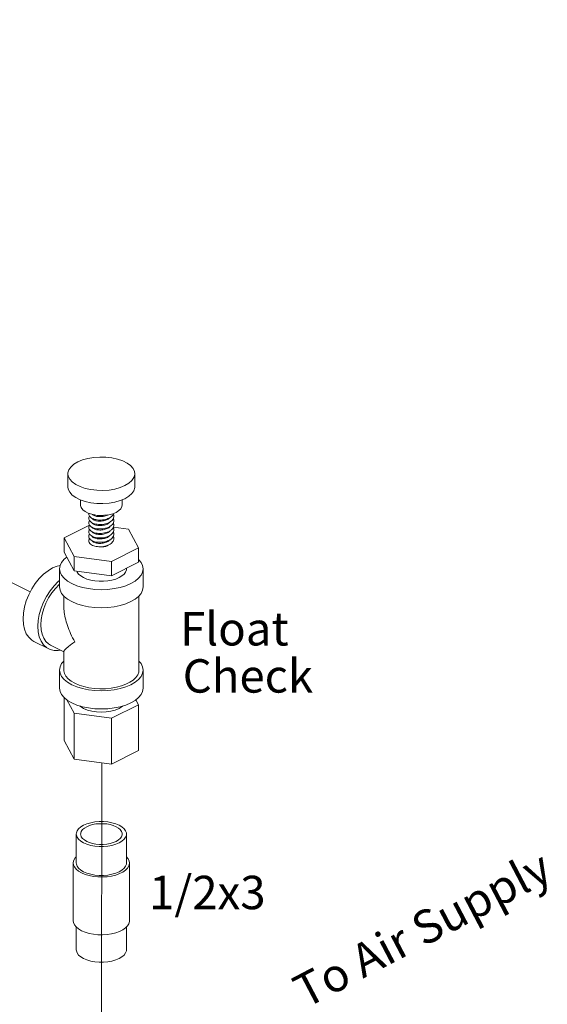
# Model space of a CAD drawing. Extents: x -2.3 to 61.7, y 10.7 to 81.9.
# Drawn here: x 53.2 to 61.1, y 34.1 to 48.8 of the extents above; entities that cross this region are included whole.
import ezdxf

# ---------------------------------------------------------------- set-up
doc = ezdxf.new("R2010")
doc.units = 0
doc.header["$LTSCALE"] = 1.21
doc.header["$MEASUREMENT"] = 0
doc.linetypes.add('CENTRE', pattern=[50.800000000000004, 31.75, -6.35, 6.35, -6.35])
doc.layers.get('0').update_dxf_attribs({"linetype": 'CONTINUOUS'})
doc.layers.add('4', color=4, linetype='CONTINUOUS')
doc.layers.add('CEN', color=3, linetype='CENTRE')
doc.styles.add('ROMANS', font='romans')

msp = doc.modelspace()

# ---------------------------------------------------------------- linework, layer by layer
at = {"color": 7, "linetype": 'Continuous', "lineweight": 20}
for p, q in [((53.93796020542156, 41.84318539759808), (53.93796020542156, 42.03952510159799)), ((54.93796020542156, 41.84318539759808), (54.93796020542156, 42.03952510159799)), ((54.12546020542156, 41.57255245839805), (54.12546020542156, 41.64848058399799)), ((54.75046020542156, 41.57255245839805), (54.75046020542156, 41.64936355119802)), ((54.24129758302153, 41.45112340239804), (54.29608817422154, 41.43333268959806)), ((54.31296020542156, 41.42287119199808), (54.31296020542156, 41.430094406398)), ((54.31296020542156, 41.35624881679804), (54.31296020542156, 41.36549950319808)), ((54.31296020542156, 41.28955206239802), (54.31296020542156, 41.29881574719799)), ((54.56296020542156, 41.37888575919807), (54.56296020542156, 41.381995551998)), ((54.56296020542156, 41.31212714799803), (54.56296020542156, 41.31531124399807)), ((53.88028266942153, 41.08110297359805), (54.26091239982161, 41.27141783839808)), ((54.31296020542156, 41.22281235439802), (54.31296020542156, 41.23157693999805)), ((54.31296020542156, 41.155899525598), (54.31296020542156, 41.16516177919802)), ((54.56296020542156, 41.24533346319801), (54.56296020542156, 41.24827018479802)), ((54.56296020542156, 41.17926190319805), (54.56296020542156, 41.181277682398)), ((54.61833422062152, 41.24104185999808), (54.84620849582159, 41.21051249599806)), ((54.84620849582159, 41.21051249599806), (54.99563774142159, 40.93167372799805)), ((54.02971191502154, 40.80226420559804), (53.88028266942153, 41.08110297359805)), ((53.88028266942153, 41.08110297359805), (53.88028266942153, 40.86459662239805)), ((54.31296020542156, 41.08912225999804), (54.31296020542156, 41.09908664559806)), ((54.31296020542156, 41.02230160079809), (54.31296020542156, 41.03192412399802)), ((54.56296020542156, 41.11256647199799), (54.56296020542156, 41.11575115679808)), ((54.56296020542156, 41.04580545199805), (54.56296020542156, 41.048896096798)), ((54.02971191502154, 40.58575785439804), (53.88028266942153, 40.86459662239805)), ((54.52634855342153, 40.96219417679801), (54.53879835902153, 40.97013967839804)), ((54.99563774142159, 40.93167372799805), (54.58738945102156, 40.7275495831981)), ((54.99563774142159, 40.93167372799805), (54.99563774142159, 40.71516737759806)), ((54.58738945102156, 40.7275495831981), (54.02971191502154, 40.80226420559804)), ((54.02971191502154, 40.80226420559804), (54.02971191502154, 40.58575785439804)), ((54.58738945102156, 40.7275495831981), (54.58738945102156, 40.51104323199799)), ((54.99563774142159, 40.71516737759806), (54.58738945102156, 40.51104323199799)), ((53.81296020542156, 40.34604398079809), (53.81296020542156, 40.6166769191981)), ((54.58738945102156, 40.51104323199799), (54.02971191502154, 40.58575785439804)), ((54.81296020542156, 40.6166769191981), (54.81296020542156, 40.62382860959805)), ((55.06296020542156, 40.34604398079809), (55.06296020542156, 40.6166769191981)), ((53.87546020542156, 40.21095700319803), (53.87546020542156, 40.06748169679805)), ((55.00046020542156, 40.21095700319803), (55.00046020542156, 39.10113246239804)), ((53.42924784062158, 39.52917316159802), (53.65021870942159, 39.41868772639806)), ((53.87546020542156, 39.37594410319799), (53.67816955902155, 39.47458942639811)), ((53.87546020542156, 39.37969663119806), (53.87546020542156, 39.10113246239804)), ((53.81296020542156, 38.83049952399803), (53.81296020542156, 39.10113246239804)), ((55.06296020542156, 38.83049952399803), (55.06296020542156, 39.10113246239804)), ((53.88028266942153, 38.04784899679807), (53.88028266942153, 38.689591316798)), ((53.9209741358216, 38.65607775679804), (54.02971191502154, 38.45317029759805)), ((54.99563774142159, 38.58257982079807), (54.95585358942155, 38.65681805759802)), ((54.58738945102156, 38.378455675198), (54.99563774142159, 38.58257982079807)), ((54.99563774142159, 37.89841975119806), (54.99563774142159, 38.58257982079807)), ((54.02971191502154, 38.45317029759805), (54.58738945102156, 38.378455675198)), ((54.02971191502154, 37.76901022879805), (54.02971191502154, 38.45317029759805)), ((54.58738945102156, 37.69429560639811), (54.58738945102156, 38.378455675198)), ((53.88028266942153, 38.04784899679807), (54.02971191502154, 37.76901022879805)), ((54.58738945102156, 37.69429560639811), (54.99563774142159, 37.89841975119806)), ((54.02971191502154, 37.76901022879805), (54.58738945102156, 37.69429560639811)), ((54.06296020542156, 36.21327877279806), (54.06296020542156, 36.64629147519805)), ((54.81296020542156, 36.21327877279806), (54.81296020542156, 36.64629147519805)), ((54.0179602054216, 35.34725336959811), (54.0179602054216, 36.21327877279806)), ((54.85796020542152, 35.34725336959811), (54.85796020542152, 36.21327877279806)), ((54.06296020542156, 34.914240667198), (54.06296020542156, 35.25307181999803)), ((54.81296020542156, 34.914240667198), (54.81296020542156, 35.25427806959807))]:
    msp.add_line(p, q, dxfattribs=at)
for points in [[(54.08440681502161, 42.21630179679802), (54.02546146862157, 42.18080920559807), (53.98056327102158, 42.14050535279809), (53.95124117822154, 42.0967627391981), (53.93849371822152, 42.05107096639803), (53.93796020542156, 42.03952510159799)], [(54.08440681502161, 42.21630179679802), (54.15539199822153, 42.24577447039805), (54.23599970302159, 42.26822356879804), (54.32348493022157, 42.28288461519811), (54.41486847582159, 42.28925834559801), (54.50703838302154, 42.28712770959807), (54.59685591502152, 42.27656526319801), (54.68126244462159, 42.25793069919804), (54.75738360862151, 42.2318585943981), (54.82262719102157, 42.19923680319802), (54.87477140062155, 42.16117622159801), (54.9120405294215, 42.11897295679809), (54.93316542062159, 42.07406419039809), (54.93796020542156, 42.03952510159799)], [(53.93796020542156, 42.03952510159799), (53.94275499022153, 42.00498601279811), (53.96387988142151, 41.960077246398), (54.00114901022157, 41.91787398239809), (54.05329321982155, 41.87981339999807), (54.11853680302151, 41.8471916087981), (54.19465796622153, 41.82111950399805), (54.2790644958216, 41.80248493999808), (54.36888202782158, 41.79192249359802), (54.46105193502153, 41.78979185759808), (54.55243548062155, 41.79616558799809), (54.63992070782153, 41.81082663439805), (54.72052841262159, 41.83327573279804), (54.79151359582151, 41.86274840639807)], [(54.93796020542156, 42.03952510159799), (54.9374266926216, 42.02797923679806), (54.92467923262159, 41.98228746399811), (54.89535713982154, 41.938544850398), (54.85045894302156, 41.89824099839804), (54.79151359582151, 41.86274840639807)], [(53.93796786862156, 41.84321010239809), (53.94275499022153, 41.80864630879809), (53.96387988142151, 41.76373754239809), (54.00114901022157, 41.72153427759805), (54.05329321982155, 41.68347369599805), (54.11853680302151, 41.65085190479807), (54.19465796622153, 41.62477979999802), (54.2790644958216, 41.60614523519804), (54.36888202782158, 41.595582789598), (54.46105193502153, 41.59345215359805), (54.55243548062155, 41.59982588399807), (54.63992070782153, 41.61448693039803), (54.72052841262159, 41.63693602879802), (54.79151359582151, 41.66640870159803)], [(54.93795254222157, 41.84316069199805), (54.9374266926216, 41.83163953279804), (54.92467923262159, 41.78594775999808), (54.89535713982154, 41.74220514639809), (54.85045894302156, 41.701901293598), (54.79151359582151, 41.66640870159803)], [(54.12546809982159, 41.57252996799799), (54.12588847582155, 41.56437496559808), (54.13610838462152, 41.53211198319811), (54.15952066702157, 41.50161644319805), (54.19510209262153, 41.47422114719804), (54.24129758302153, 41.45112340239804)], [(54.75045231102153, 41.57257494879811), (54.74661281182152, 41.54810957359804), (54.72970408862152, 41.51655746639803), (54.70004475822161, 41.48745260959801), (54.65893107502158, 41.4620670239981)], [(54.29608817422154, 41.43333268959806), (54.35707925422155, 41.42162654799803), (54.4216052190216, 41.4165165935981), (54.48684597582159, 41.41822615519801), (54.54995018942149, 41.42668051679802), (54.60815990382154, 41.44151018239803), (54.65893107502158, 41.4620670239981)], [(54.39895212142157, 40.94747920319811), (54.41542832542159, 40.94491210639809), (54.44550751742149, 40.94400237839808), (54.47514808702151, 40.94671829679807), (54.50262743262151, 40.95290202159801), (54.52634855342153, 40.96219417679801)], [(53.92006682142157, 40.7903583847981), (53.88108112782156, 40.75854895039801), (53.84354988302157, 40.71324472959806), (53.82065499262153, 40.66556268959802), (53.81296020542156, 40.6166769191981)], [(54.99563774142159, 40.75758512639801), (55.03237052862157, 40.71324472959806), (55.05526541822159, 40.66556268959802), (55.06296020542156, 40.6166769191981)], [(53.26681459902152, 39.86721928639805), (53.27225563502161, 39.95461244239802), (53.28844476782153, 40.04529472479807), (53.31498336542158, 40.13703323599806), (53.35121796062155, 40.22756906719805), (53.39625633742155, 40.31467292799802), (53.44898950142151, 40.39620003039808), (53.50811898702152, 40.47014290799804), (53.57218882942156, 40.53468084159807), (53.63962141822155, 40.58822469199801), (53.70875633742155, 40.6294560327981), (53.77789125662154, 40.657359611198), (53.82097723342149, 40.66623380479804)], [(53.81296020542156, 40.6166769191981), (53.82065499262153, 40.56779114879807), (53.84354988302157, 40.52010910879802), (53.88108112782156, 40.47480488799808), (53.93232458382151, 40.43299402799802), (53.99601846702153, 40.39570605039809), (54.07059442302152, 40.36385910879802), (54.15421614302151, 40.33823737999809), (54.24482458382151, 40.31947175759809), (54.34018866462161, 40.30802431279803), (54.43796020542156, 40.3041769191981), (54.53573174622151, 40.30802431279803), (54.6310958270215, 40.31947175759809), (54.72170426782149, 40.33823737999809), (54.8053259886215, 40.36385910879802), (54.87990194382159, 40.39570605039809)], [(54.07150242062157, 40.58015898879809), (54.07573802062159, 40.56814834799799), (54.09809478542154, 40.53743599519807), (54.13077818862159, 40.50913133759811), (54.17279516222156, 40.48409439759804), (54.22286904222157, 40.46308591119806), (54.27947835742161, 40.44674420879802), (54.34090306382159, 40.43556582639805), (54.40527680222151, 40.42989041359807), (54.47064360942151, 40.42989041359807), (54.53501734782155, 40.43556582639805), (54.59644205342151, 40.44674420879802), (54.65305136942156, 40.46308591119806), (54.70312524862156, 40.48409439759804)], [(54.70312524862156, 40.48409439759804), (54.74514222222153, 40.50913133759811), (54.77782562542158, 40.53743599519807), (54.80018239022154, 40.56814834799799), (54.81153321742151, 40.60033521759807), (54.81295207102157, 40.6166769191981)], [(55.06296020542156, 40.6166769191981), (55.05526541822159, 40.56779114879807), (55.03237052862157, 40.52010910879802), (54.99483928302156, 40.47480488799808), (54.9435958270215, 40.43299402799802), (54.87990194382159, 40.39570605039809)], [(53.48778546862154, 39.75673385199799), (53.49322650462152, 39.84412700799807), (53.50941563662154, 39.93480929039801), (53.53595423422159, 40.0265478007981), (53.57218882942156, 40.1170836327981), (53.61722720622156, 40.20418749359807), (53.66996037022152, 40.28571459599802), (53.72908985582153, 40.35965747359809), (53.79315969902159, 40.42419540719801), (53.81296020542156, 40.43991770639811)], [(53.6781855326215, 39.47458902719804), (53.64847720622156, 39.492620225598), (53.60794266782152, 39.53047916159802), (53.5753315318215, 39.57935027439807), (53.55144679342156, 39.63803019519811), (53.53687657502159, 39.70507403119804), (53.53197964222151, 39.7788309391981), (53.53687657502159, 39.857484779198), (53.55144679342156, 39.93909883359801), (53.5753315318215, 40.02166349279811), (53.60794266782152, 40.10314574159806), (53.64847720622156, 40.18153921599811), (53.69593705422157, 40.25491360879802), (53.74915359102151, 40.32146219839809), (53.80681644942153, 40.3795463383981), (53.81296020542156, 40.38442469679809)], [(53.81296020542156, 40.34604398079809), (53.82065499262153, 40.29715821039805), (53.84354988302157, 40.249476169598), (53.88108112782156, 40.20417194959806), (53.93232458382151, 40.16236108879799), (53.99601846702153, 40.12507311119806), (54.07059442302152, 40.093226169598), (54.15421614302151, 40.06760444159808), (54.24482458382151, 40.04883881919808), (54.34018866462161, 40.03739137439801), (54.43796020542156, 40.03354398079809), (54.53573174622151, 40.03739137439801), (54.6310958270215, 40.04883881919808), (54.72170426782149, 40.06760444159808), (54.8053259886215, 40.093226169598), (54.87990194382159, 40.12507311119806)], [(55.06296020542156, 40.34604398079809), (55.05526541822159, 40.29715821039805), (55.03237052862157, 40.249476169598), (54.99483928302156, 40.20417194959806), (54.9435958270215, 40.16236108879799), (54.87990194382159, 40.12507311119806)], [(53.26681459902152, 39.86721928639805), (53.27225563502161, 39.78526716639807), (53.28844476782153, 39.71077401599804), (53.31498336542158, 39.645574103198), (53.35121796062155, 39.5912728671981), (53.39625633742155, 39.54920738319801), (53.42926558862159, 39.52917271759806)], [(53.48778546862154, 39.75673385199799), (53.49322650462152, 39.67478173199801), (53.50941563662154, 39.60028858159809), (53.53595423422159, 39.53508866879805), (53.57218882942156, 39.48078743199802), (53.61722720622156, 39.43872194879806), (53.6502364582215, 39.41868728319811)], [(53.6502364582215, 39.41868728319811), (53.66996037022152, 39.40992800959806), (53.72908985582153, 39.395114617598), (53.79315969902159, 39.39464652719802), (53.8249570766216, 39.40119566719808)], [(53.87546020542156, 39.2362194399981), (53.84354988302157, 39.19770027359802), (53.82065499262153, 39.15001823279808), (53.81296020542156, 39.10113246239804)], [(55.00046020542156, 39.2362194399981), (55.03237052862157, 39.19770027359802), (55.05526541822159, 39.15001823279808), (55.06296020542156, 39.10113246239804)], [(53.81296020542156, 39.10113246239804), (53.82065499262153, 39.05224669199801), (53.84354988302157, 39.00456465199808), (53.88108112782156, 38.95926043119802), (53.93232458382151, 38.91744957119808), (53.99601846702153, 38.88016159359803), (54.07059442302152, 38.84831465199808), (54.15421614302151, 38.82269292399805), (54.24482458382151, 38.80392730159805), (54.34018866462161, 38.79247985599808), (54.43796020542156, 38.78863246239804), (54.53573174622151, 38.79247985599808), (54.6310958270215, 38.80392730159805), (54.72170426782149, 38.82269292399805), (54.8053259886215, 38.84831465199808), (54.87990194382159, 38.88016159359803)], [(54.04021264142152, 38.90225867999801), (53.98537559822152, 38.93411942159811), (53.94064750142154, 38.96971107519802), (53.90702778862151, 39.00823868159809), (53.8852677670216, 39.04884164479803), (53.87585379982151, 39.09061296879806), (53.87546391742153, 39.10111770879804)], [(55.00045649342159, 39.10114721599804), (54.9969239886215, 39.06964540319804), (54.98129478462151, 39.02834203599811), (54.95352799982156, 38.98866457919804), (54.91424383262158, 38.95149944799802), (54.86431982622155, 38.91767693439807), (54.80487126222151, 38.88795265199805), (54.73722623502151, 38.86299064879803), (54.66289597262157, 38.84334856559805), (54.58354105902156, 38.82946517279801), (54.50093432382157, 38.82165057119802), (54.41692121742157, 38.82007925999802), (54.33337856942153, 38.82478624319801), (54.25217264302152, 38.83566625359801), (54.17511743102152, 38.85247611039803), (54.10393412382159, 38.87484015839802), (54.04021264142152, 38.90225867999801)], [(55.06296020542156, 39.10113246239804), (55.05526541822159, 39.05224669199801), (55.03237052862157, 39.00456465199808), (54.99483928302156, 38.95926043119802), (54.9435958270215, 38.91744957119808), (54.87990194382159, 38.88016159359803)], [(53.81296020542156, 38.83049952399803), (53.82065499262153, 38.78161375359811), (53.84354988302157, 38.73393171279805), (53.88108112782156, 38.68862749279801), (53.93232458382151, 38.64681663279806), (53.99601846702153, 38.60952865439801), (54.07059442302152, 38.57768171279805), (54.15421614302151, 38.55205998479802), (54.24482458382151, 38.53329436239802), (54.34018866462161, 38.52184691759807), (54.43796020542156, 38.51799952399803), (54.53573174622151, 38.52184691759807), (54.6310958270215, 38.53329436239802), (54.72170426782149, 38.55205998479802), (54.8053259886215, 38.57768171279805), (54.87990194382159, 38.60952865439801)], [(55.06296020542156, 38.83049952399803), (55.05526541822159, 38.78161375359811), (55.03237052862157, 38.73393171279805), (54.99483928302156, 38.68862749279801), (54.9435958270215, 38.64681663279806), (54.87990194382159, 38.60952865439801)], [(54.11418573902158, 38.56432531679799), (54.12615910062156, 38.55312502479809), (54.17279516222156, 38.52471192159807), (54.22962136782159, 38.50139389119808), (54.29445391822155, 38.48406703039804), (54.36480133502157, 38.47339720319805), (54.43796020542156, 38.46979444319801), (54.51111907662157, 38.47339720319805), (54.58146649262157, 38.48406703039804), (54.64629904302153, 38.50139389119808), (54.70312524862156, 38.52471192159807)], [(54.70312524862156, 38.52471192159807), (54.74976131022156, 38.55312502479809), (54.76173467182154, 38.56432531679799)], [(54.70312524862156, 36.7788739959981), (54.65305136942156, 36.79988248319809), (54.59644205342151, 36.816224184798), (54.53501734782155, 36.82740256719809), (54.47064360942151, 36.83307798079808), (54.40527680222151, 36.83307798079808), (54.34090306382159, 36.82740256719809), (54.27947835742161, 36.816224184798), (54.22286904222157, 36.79988248319809), (54.17279516222156, 36.7788739959981), (54.13077818862159, 36.75383705679805), (54.09809478542154, 36.72553239919809), (54.07573802062159, 36.69482004559804), (54.0643871934215, 36.66263317679808), (54.06296834062157, 36.64629147519805)], [(54.65787041422156, 36.75624657919799), (54.61634247742158, 36.773669617598), (54.56939448462155, 36.78722233599809), (54.51845292862156, 36.7964929407981), (54.4650656414215, 36.80119975039806), (54.4108547694215, 36.80119975039806), (54.35746748222157, 36.7964929407981), (54.30652592622157, 36.78722233599809), (54.25957793422155, 36.773669617598), (54.21804999662156, 36.75624657919799), (54.18320391982154, 36.73548261039811), (54.15609848382159, 36.7120086143981), (54.13755727342156, 36.68653783679805), (54.12814365422155, 36.65984419279802), (54.12696695182153, 36.64629147519805)], [(54.65787041422156, 36.75624657919799), (54.69271649102159, 36.73548261039811), (54.71982192702153, 36.7120086143981), (54.73836313742156, 36.68653783679805), (54.74777675662158, 36.65984419279802), (54.74895345902159, 36.64629147519805)], [(54.70312524862156, 36.7788739959981), (54.74514222222153, 36.75383705679805), (54.77782562542158, 36.72553239919809), (54.80018239022154, 36.69482004559804), (54.81153321742151, 36.66263317679808), (54.81295207102157, 36.64629147519805)], [(54.06296834062157, 36.64629147519805), (54.0643871934215, 36.62994977279801), (54.07573802062159, 36.59776290399806), (54.09809478542154, 36.56705055119802), (54.13077818862159, 36.53874589279805), (54.17279516222156, 36.51370895359811)], [(54.12696695182153, 36.64629147519805), (54.12814365422155, 36.63273875679808), (54.13755727342156, 36.60604511359806), (54.15609848382159, 36.58057433519799), (54.18320391982154, 36.5571003391981), (54.21804999662156, 36.53633637039799)], [(54.81295207102157, 36.64629147519805), (54.81153321742151, 36.62994977279801), (54.80018239022154, 36.59776290399806), (54.77782562542158, 36.56705055119802), (54.74514222222153, 36.53874589279805), (54.70312524862156, 36.51370895359811), (54.65305136942156, 36.49270046639801), (54.59644205342151, 36.47635876479809), (54.53501734782155, 36.465180382398), (54.47064360942151, 36.45950496879802), (54.40527680222151, 36.45950496879802), (54.34090306382159, 36.465180382398), (54.27947835742161, 36.47635876479809), (54.22286904222157, 36.49270046639801), (54.17279516222156, 36.51370895359811)], [(54.74895345902159, 36.64629147519805), (54.74777675662158, 36.63273875679808), (54.73836313742156, 36.60604511359806), (54.71982192702153, 36.58057433519799), (54.69271649102159, 36.5571003391981), (54.65787041422156, 36.53633637039799), (54.61634247742158, 36.51891333199809), (54.56939448462155, 36.50536061439801), (54.51845292862156, 36.49609000879811), (54.4650656414215, 36.49138319919804), (54.4108547694215, 36.49138319919804), (54.35746748222157, 36.49609000879811), (54.30652592622157, 36.50536061439801), (54.25957793422155, 36.51891333199809), (54.21804999662156, 36.53633637039799)], [(54.06296020542156, 36.3062540727981), (54.04669194862156, 36.28961544719802), (54.02689913022157, 36.25637399519805), (54.01831898702157, 36.22195701759803), (54.0179643334216, 36.213293631198)], [(54.81296020542156, 36.30746032239803), (54.81528441822154, 36.3055100567981), (54.84049974782151, 36.27319937999802), (54.85473484942149, 36.23925422559809), (54.85795607742152, 36.21326391519803)], [(54.0179643334216, 36.213293631198), (54.02118556222153, 36.18730332079805), (54.0354206630215, 36.15335816559811), (54.0606359934216, 36.12104748959804), (54.09614374462153, 36.09125264159799), (54.1409753574216, 36.06478634879808)], [(54.06296834062157, 36.21327877279806), (54.0643871934215, 36.19693707119804), (54.07573802062159, 36.16475020239808), (54.09809478542154, 36.13403784879803), (54.13077818862159, 36.10573319119807), (54.17279516222156, 36.08069625119801)], [(54.85795607742152, 36.21326391519803), (54.85760142382155, 36.204600528798), (54.84902128062156, 36.17018355119809), (54.82922846222156, 36.13694209919801), (54.79876286622157, 36.10578291279809), (54.75845551422155, 36.07755593279809), (54.7094058854215, 36.05303111839807), (54.65295192622152, 36.032877442398), (54.59063355342157, 36.01764464479801), (54.52415064942151, 36.00774823519806), (54.45531669502161, 36.00345816399808), (54.38600930062152, 36.00489145119811), (54.31811899102154, 36.01200900159803), (54.2534976382215, 36.02461666719809), (54.19390794302153, 36.04237054239799), (54.1409753574216, 36.06478634879808)], [(54.81295207102157, 36.21327877279806), (54.81153321742151, 36.19693707119804), (54.80018239022154, 36.16475020239808), (54.77782562542158, 36.13403784879803), (54.74514222222153, 36.10573319119807), (54.70312524862156, 36.08069625119801), (54.65305136942156, 36.05968776479803), (54.59644205342151, 36.043346063198), (54.53501734782155, 36.03216768079803), (54.47064360942151, 36.02649226719804), (54.40527680222151, 36.02649226719804), (54.34090306382159, 36.03216768079803), (54.27947835742161, 36.043346063198), (54.22286904222157, 36.05968776479803), (54.17279516222156, 36.08069625119801)], [(54.0179643334216, 35.34726822719803), (54.02118556222153, 35.32127791679808), (54.0354206630215, 35.28733276239804), (54.0606359934216, 35.25502208559807), (54.09614374462153, 35.22522723759802), (54.1409753574216, 35.19876094479811)], [(54.85795607742152, 35.34723851119806), (54.85760142382155, 35.33857512479803), (54.84902128062156, 35.30415814719801), (54.82922846222156, 35.27091669519804), (54.79876286622157, 35.23975750879801), (54.75845551422155, 35.21153052959802), (54.7094058854215, 35.187005715198), (54.65295192622152, 35.16685203919805), (54.59063355342157, 35.15161924079804), (54.52415064942151, 35.14172283199811), (54.45531669502161, 35.13743275999811), (54.38600930062152, 35.13886604719802), (54.31811899102154, 35.14598359759806), (54.2534976382215, 35.15859126319801), (54.19390794302153, 35.17634513839802), (54.1409753574216, 35.19876094479811)], [(54.06296834062157, 34.914240667198), (54.0643871934215, 34.89789896559809), (54.07573802062159, 34.86571209599801), (54.09809478542154, 34.83499974319808), (54.13077818862159, 34.80669508559801), (54.17279516222156, 34.78165814559806)], [(54.81295207102157, 34.914240667198), (54.81153321742151, 34.89789896559809), (54.80018239022154, 34.86571209599801), (54.77782562542158, 34.83499974319808), (54.74514222222153, 34.80669508559801), (54.70312524862156, 34.78165814559806), (54.65305136942156, 34.76064965919808), (54.59644205342151, 34.74430795759805), (54.53501734782155, 34.73312957519808), (54.47064360942151, 34.72745416159809), (54.40527680222151, 34.72745416159809), (54.34090306382159, 34.73312957519808), (54.27947835742161, 34.74430795759805), (54.22286904222157, 34.76064965919808), (54.17279516222156, 34.78165814559806)]]:
    msp.add_lwpolyline(points, dxfattribs=at)
for points in [[(54.2515294614215, 41.4476602919981), (54.2505541638216, 41.44010195199805), (54.25046693902156, 41.43693137439801)], [(54.25048113022153, 41.43699727599802), (54.25148021582156, 41.426393895998), (54.26044797342153, 41.40449109519808), (54.27783633102153, 41.38522839919803), (54.30122249662149, 41.37013781919804)], [(54.53552186942152, 41.42420721919804), (54.52689811662155, 41.41981411599808), (54.49873321582156, 41.40905311999803), (54.46687524382155, 41.40157009519807), (54.43272586142159, 41.39775586159807), (54.39852200942157, 41.39789652719811), (54.3670173262215, 41.401802130398), (54.34037170302149, 41.40876587439801), (54.32010667662159, 41.41769803199806), (54.30725360382159, 41.427002064798), (54.3032415910216, 41.43163469279808)], [(54.32374274462158, 41.42735505359805), (54.33469009262153, 41.42389905199799), (54.37293777022153, 41.41599186879809), (54.41425103742158, 41.41312960639802), (54.4565778166215, 41.4153955751981), (54.46999794622154, 41.41719932879802)], [(54.5822403750215, 41.39405872799809), (54.59720644782151, 41.40725461759804), (54.61574154622149, 41.4323242943981)], [(54.61574154622149, 41.4323242943981), (54.6166879358215, 41.43417629919806)], [(54.6166879358215, 41.43417629919806), (54.62156941662151, 41.44609446159804)], [(54.6195491686215, 41.43327643279805), (54.61775951902159, 41.43739663919804)], [(54.6254554750215, 41.403515015998), (54.62404760382155, 41.41816276079807), (54.6195932062215, 41.43317609039811)], [(54.26100244622153, 41.33682452879806), (54.25780067182158, 41.33148269839809), (54.25049176462157, 41.30539187199805), (54.25046145822152, 41.30355825999801)], [(54.26100460622153, 41.40350983599809), (54.25774027422158, 41.39805471599801), (54.25050319902157, 41.37238509759801), (54.25046241182149, 41.37024376959802)], [(54.25048111982157, 41.37031328239802), (54.25147964062153, 41.35971293919808), (54.26044572782159, 41.33781067359804), (54.27783419022153, 41.31854625359803), (54.30123805502153, 41.30344601439801)], [(54.25048617582154, 41.30368509119809), (54.25176229102151, 41.29166283839801), (54.26226019742153, 41.26843577919807), (54.28232393582157, 41.24834317119804), (54.30128682062154, 41.23672998239807)], [(54.30122249662149, 41.37013781919804), (54.30267734222154, 41.369409727198)], [(54.30123805502153, 41.30344601439801), (54.30267901022152, 41.30272498399803)], [(54.56745850542158, 41.31712059519806), (54.56537244622159, 41.31437270239805), (54.54977423902157, 41.29985233119807), (54.5273380478216, 41.28665536879807), (54.4994271958215, 41.27589737359803), (54.46722051822159, 41.26826171199811), (54.43274208382154, 41.26438884239805), (54.3985291342215, 41.26452818639804), (54.36714770462156, 41.26840948719804), (54.34045901822155, 41.27536789679802), (54.31980032622157, 41.284504283998), (54.30675223582152, 41.29413333519803), (54.30195680622153, 41.300932913598), (54.3015139078215, 41.30345973839805)], [(54.56753687822156, 41.38392083839803), (54.5658189438215, 41.38161915519801), (54.55098825102156, 41.36743871839805), (54.52945817262155, 41.35436888079802), (54.50227105502158, 41.34347534159805), (54.47064221422151, 41.33555928319801), (54.43657935902154, 41.33130328239805), (54.40248174142157, 41.33099016879807), (54.37085289102156, 41.33442264079805), (54.34357569102148, 41.34101458479803), (54.32189093982156, 41.35003023199808), (54.30760959982153, 41.3599745127981), (54.30205649662155, 41.36736047119804), (54.30153301502155, 41.37013453439808)], [(54.30267734222154, 41.369409727198), (54.33491930222151, 41.35714920399802), (54.37328100142149, 41.34926182159803), (54.41444146222152, 41.34644430879804), (54.45648140942153, 41.34870055999808), (54.49800488222154, 41.35609970159807), (54.53674639342152, 41.36858743599807), (54.57041438702156, 41.385808295198), (54.5822403750215, 41.39405872799809)], [(54.30267901022152, 41.30272498399803), (54.33492912782155, 41.29046246559803), (54.37329373102152, 41.28257620079809), (54.41445198622152, 41.27976031679806), (54.45648731022156, 41.28201731039805), (54.49800556142149, 41.28941594319805), (54.53674334542158, 41.30190226239803), (54.57040981022151, 41.31912144879801), (54.58225034062154, 41.3273824247981)], [(54.58170056222154, 41.26027665119808), (54.5914852678216, 41.26838682079803), (54.61331881182154, 41.29462735119809), (54.62431261182159, 41.323729762398), (54.62543742702159, 41.33696478319804)], [(54.58225034062154, 41.3273824247981), (54.59720213582152, 41.34056627919803), (54.61573886862156, 41.36563526559804), (54.62467860782151, 41.392710761598), (54.62544440222159, 41.40358222079807)], [(54.62545956142155, 41.27017222959809), (54.62074589022158, 41.29677949999804), (54.61768035262155, 41.30422254079805)], [(54.6254595142215, 41.33685527919808), (54.6207678630215, 41.36340211919811), (54.61798465502152, 41.37024769519805)], [(54.2608724710215, 41.26993891919803), (54.2565574214215, 41.26238251839801), (54.25046220462154, 41.23732443919802), (54.25046007102155, 41.23686566079802)], [(54.25046098142154, 41.17016363359802), (54.25046771822149, 41.16927380959807), (54.2559674462215, 41.14589253999806), (54.27157347742154, 41.12415051279801), (54.29734305102151, 41.10544154239803)], [(54.26125995342151, 41.20383913839807), (54.25753482542159, 41.19761812799801), (54.25050186942148, 41.1722995831981), (54.25046245902153, 41.17019274719804)], [(54.26151179342155, 41.13752645199806), (54.25748421502151, 41.13083843519804), (54.25050577502161, 41.105712993598), (54.25046281982149, 41.10350939119805)], [(54.25049115422159, 41.23706208239811), (54.25204993742152, 41.22373549919804), (54.26410111422153, 41.19925850159804), (54.28631913822157, 41.17882394239804), (54.30129528862157, 41.17003848159801)], [(54.30128682062154, 41.23672998239807), (54.31113505022158, 41.23215648639804)], [(54.30129528862157, 41.17003848159801), (54.31700522942155, 41.16308739679802), (54.35465482462159, 41.15231292479804), (54.3966211318215, 41.14697566239808), (54.44032041822156, 41.1471816415981), (54.48400841982156, 41.15293821919808), (54.52571025102161, 41.16432478399805), (54.56278645262152, 41.18115170719808), (54.58172836542148, 41.19361378559803)], [(54.3012956086216, 41.10336322479806), (54.33262805022154, 41.09108345039807), (54.37271582462158, 41.08260209759807), (54.41599457742159, 41.07970172399804), (54.46072914062158, 41.0824767311981), (54.50455874062156, 41.09105428399802), (54.54503919822155, 41.10542223679808), (54.57955497822154, 41.125315689598)], [(54.30209192782154, 41.23738696319801), (54.30132151502157, 41.23700012079804)], [(54.30148719342155, 41.236971471198), (54.30151270222159, 41.23754962639806)], [(54.56786194302155, 41.25099975279808), (54.56485830862157, 41.24705784079801), (54.54876576302154, 41.23243818399807), (54.52563315502157, 41.21916924239805), (54.49705819982152, 41.20849874799809), (54.4644182430216, 41.20110741119801), (54.42965451582158, 41.19755514239809), (54.3953906062216, 41.19806045519807), (54.36423747662154, 41.202297063198), (54.33804878622156, 41.20953590479805), (54.31820320782155, 41.21875492719802), (54.30612533022149, 41.22810169119806), (54.30188659502157, 41.23444371519805), (54.30149848302158, 41.23697145519806)], [(54.30149848302158, 41.23697145519806), (54.30150009822152, 41.237114695198)], [(54.56826930302149, 41.18495450399804), (54.56783609582151, 41.18431026559803), (54.55297460862157, 41.1689230927981), (54.53028494462153, 41.15472850799803), (54.50145496622149, 41.14316282399808), (54.4677054798215, 41.13497813359801), (54.43104478542152, 41.13093469919808), (54.39450017022152, 41.13144441999806), (54.36123064862151, 41.13624664879809), (54.33415038622154, 41.14433021439801), (54.3152918950215, 41.15390384879801), (54.30492138462152, 41.16277989519803), (54.30165204862151, 41.16855713839801), (54.30150427422159, 41.17019471279811)], [(54.30390556142156, 41.23827733439806), (54.30209192782154, 41.23738696319801)], [(54.31113505022158, 41.23215648639804), (54.34829544702158, 41.22035683759806), (54.39082127182159, 41.21405444639801), (54.43520839022158, 41.2135580055981), (54.47978740622152, 41.2188117167981), (54.5225009110216, 41.22989003439808), (54.56058443422152, 41.24659472719806), (54.58170056222154, 41.26027665119808)], [(54.57955497822154, 41.125315689598), (54.58296230142155, 41.12788373919808)], [(54.5809415734215, 41.05965871039804), (54.58279218462148, 41.06106806799802), (54.60672531982156, 41.08481915519805), (54.62138148782155, 41.11209473999806), (54.62545638462159, 41.13689831039802)], [(54.58172836542148, 41.19361378559803), (54.59281442382159, 41.20292276559805), (54.61393719902155, 41.22899942239805), (54.62443022302152, 41.25773741919808), (54.6254397398216, 41.27026140239811)], [(54.58296230142155, 41.12788373919808), (54.60541983262151, 41.14982157599799), (54.62095009502154, 41.17751538319807), (54.62545791262157, 41.203569217598)], [(54.6254599854215, 41.13681564959803), (54.62041340062153, 41.16432268879807), (54.61774309982154, 41.17072107679805)], [(54.62545868782153, 41.2034716423981), (54.62139815502159, 41.22820592719803), (54.61777412942153, 41.23733408719808)], [(54.25046032702157, 41.1034825559981), (54.25046715582157, 41.10262419279799), (54.25749669662154, 41.07612080559808), (54.27721999262148, 41.05232325119802), (54.30135050382152, 41.03664891279801)], [(54.25046059102151, 41.0367971039981), (54.25046991822153, 41.03578220159808), (54.25739828382159, 41.00962385519803), (54.27661951982149, 40.98614870879807), (54.30522953342158, 40.96807275039806), (54.34072080622154, 40.95546141839806), (54.3811581990215, 40.9482090127981), (54.42468403182151, 40.94642381999803), (54.46920754382158, 40.95029151679809), (54.51229617662152, 40.95988737279801), (54.52554553182158, 40.96421155919803)], [(54.26150626542157, 41.0708236303981), (54.2555592798215, 41.06019008079808), (54.25047098542159, 41.03788764879802), (54.2504610238215, 41.03682259839799)], [(54.29734305102151, 41.10544154239803), (54.3012956086216, 41.10336322479806)], [(54.30135050382152, 41.03664891279801), (54.3064769718216, 41.0341737519981)], [(54.30148930142154, 41.03674968399811), (54.30149203662158, 41.03692532799802)], [(54.31962048302152, 41.01786190479801), (54.31198846222155, 41.02286546719803), (54.30397300462157, 41.03062507679807), (54.30160037982152, 41.03542263119802), (54.30148930142154, 41.03674968399811)], [(54.56852650062153, 41.11866328719806), (54.5676559934215, 41.11736590879811), (54.55245646302153, 41.10183088159808), (54.52926824062153, 41.08753932319804), (54.50004467342153, 41.0760362215981), (54.4663026878216, 41.06805262559807), (54.42978836782156, 41.06419307839805), (54.39341284462152, 41.06484728799809), (54.36028662782159, 41.06977085679809), (54.3333033142216, 41.07798500959804), (54.31460968542153, 41.08767685999807), (54.30471511262151, 41.09634723839805), (54.30164692222154, 41.10189480399801), (54.30150183662151, 41.10346950639804)], [(54.3064769718216, 41.0341737519981), (54.34232590062156, 41.02173447359804), (54.38265993422151, 41.01473512159806), (54.42570348782151, 41.01313254159801), (54.4695986070215, 41.017035283998), (54.5123124774215, 41.02657622959806), (54.55092791822157, 41.041511223998), (54.5809415734215, 41.05965871039804)], [(54.56887252782148, 41.05251430479804), (54.55650938222156, 41.03849908879808), (54.53801935022152, 41.02550956879806), (54.51284317902154, 41.0137498055981), (54.48217111262151, 41.00453711119805), (54.44832990302159, 40.99889710559809), (54.41382559102151, 40.99723705359806), (54.38085424142155, 40.9994911519981), (54.35150074062157, 41.00525167279808), (54.32794246542157, 41.01360794879805), (54.31962048302152, 41.01786190479801)], [(54.52554553182158, 40.96421155919803), (54.55097414222159, 40.9748498511981), (54.58289573742154, 40.99446421359802), (54.60682485662157, 41.01826618719805), (54.62141805822152, 41.04552095919804), (54.62545630622155, 41.07021505999809)], [(54.62546016462151, 41.07014026319804), (54.6201437174215, 41.09835498239808), (54.61768854942152, 41.10415499439809)], [(54.04021264142152, 39.52471443919809), (53.97747200622159, 39.64623421999808), (53.92953115982156, 39.76725821359811), (53.89694844702153, 39.88359609759802), (53.87952072782154, 39.99051435039804), (53.87545922062149, 40.06845967679807)], [(53.8752137206216, 39.3790712903981), (53.87951442222156, 39.38918681679799), (53.89693367342151, 39.40957674079802), (53.9295042862215, 39.43925841359807), (53.97744056302149, 39.47787479279806), (54.04021264142152, 39.52471443919809)]]:
    msp.add_spline(points, degree=3, dxfattribs=at)
at = {"layer": 'CEN', "color": 7, "lineweight": 20}
for p, q in [((36.30332136798741, 48.83699243491768), (53.37373714902155, 40.27112099759803)), ((54.44625239641699, 37.71320438622286), (54.43796020542156, 33.58814417999805))]:
    msp.add_line(p, q, dxfattribs=at)

# ---------------------------------------------------------------- texts
at = {"layer": '4', "color": 7, "lineweight": 20, "style": 'ROMANS'}
for s, p in [('Float', (55.61561925866204, 39.4684744890593)), ('Check', (55.65483621999823, 38.7631607431235)), ('1/2x3', (55.15236353521738, 35.52143469656423))]:
    msp.add_text(s, height=0.5, dxfattribs=at).set_placement(p)
msp.add_text('To Air Supply', height=0.5, rotation=27.67029966133488, dxfattribs=at).set_placement((57.48865688099851, 34.02637675617007))

doc.saveas('drawing.dxf')
